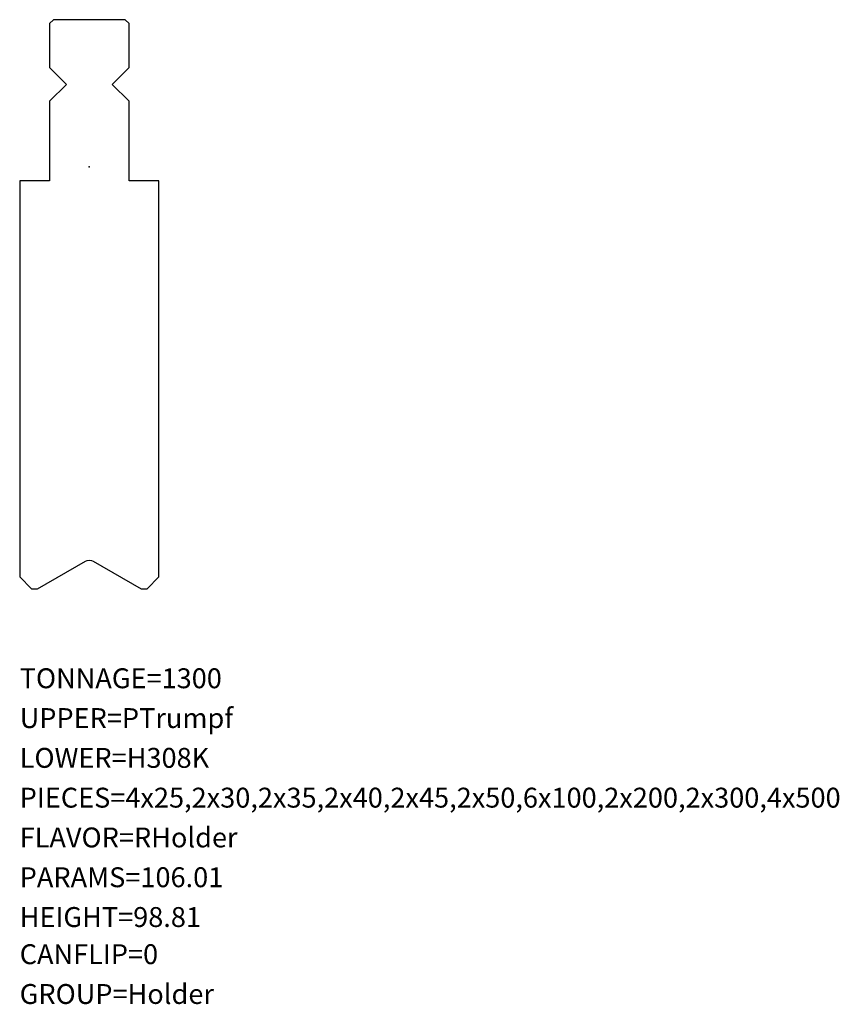
# Model space of a CAD drawing. Units: millimetres. Extents: x 0 to 206, y -104 to 143.
import ezdxf
from ezdxf.enums import TextEntityAlignment as Align

# ---------------------------------------------------------------- set-up
doc = ezdxf.new("R2010")
doc.units = ezdxf.units.MM
doc.layers.add('Layer01', color=250, linetype='CONTINUOUS')

msp = doc.modelspace()

# ---------------------------------------------------------------- linework, layer by layer
at = {"layer": 'Layer01'}
msp.add_lwpolyline([(7.5, 122.5), (7.5, 102.5), (0, 102.5), (0, 3), (3, 0), (4.5, 0), (16.5, 6.93, -0.267949), (18.5, 6.93), (30.5, 0), (32, 0), (35, 3), (35, 102.5), (27.5, 102.5), (27.5, 122.5), (23.25, 126.75), (27.5, 131), (27.5, 142), (26.5, 143), (8.5, 143), (7.5, 142), (7.5, 131), (11.75, 126.75)], format="xyb", close=True, dxfattribs=at)
msp.add_point((17.5, 106.01), dxfattribs=at)

# ---------------------------------------------------------------- texts
for s, p in [('TONNAGE=1300', (0, -20)), ('UPPER=PTrumpf', (0, -30)), ('LOWER=H308K', (0, -40)), ('PIECES=4x25,2x30,2x35,2x40,2x45,2x50,6x100,2x200,2x300,4x500', (0, -50)), ('FLAVOR=RHolder', (0, -60)), ('PARAMS=106.01', (0, -70)), ('HEIGHT=98.81', (0, -80)), ('CANFLIP=0', (0, -89.34)), ('GROUP=Holder', (0, -99.34))]:
    msp.add_text(s, height=5, dxfattribs=at).set_placement(p, align=Align.TOP_LEFT)

doc.saveas('drawing.dxf')
